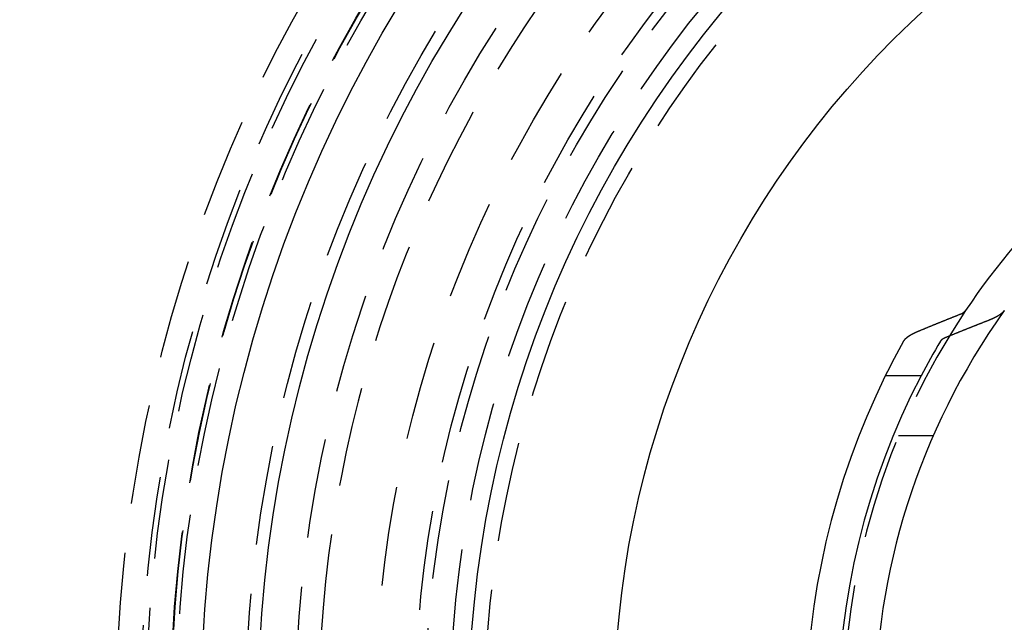
# Model space of a CAD drawing. Extents: x -800 to 252, y -599 to 88.
# Drawn here: x -78 to -28, y -345 to -314 of the extents above; entities that cross this region are included whole.
import ezdxf

# ---------------------------------------------------------------- set-up
doc = ezdxf.new("R2010")
doc.units = 0
doc.header["$LTSCALE"] = 20
doc.linetypes.add('VERDECKT', pattern=[0.375, 0.25, -0.125])
doc.layers.get('0').update_dxf_attribs({"linetype": 'CONTINUOUS'})
doc.layers.add('STEMPEL', color=3, linetype='CONTINUOUS')

# ---------------------------------------------------------------- blocks, each defined once
blk = doc.blocks.new('A$C0E9AA94B')
at = {"color": 3, "linetype": 'CONTINUOUS'}
blk.add_line((-32.58163, 17), (-34.37619, 17), dxfattribs=at)
at = {"color": 1, "linetype": 'VERDECKT'}
blk.add_line((-31.96889, 14), (-33.70831, 14), dxfattribs=at)
at = {"color": 3}
for points in [[(-30.6274, 20.1, 0), (-30.6258, 20.1007, 0), (-30.6242, 20.1013, 0), (-30.6226, 20.1019, 0), (-30.621, 20.1026, 0), (-30.6194, 20.1032, 0), (-30.6178, 20.1039, 0), (-30.6162, 20.1045, 0), (-30.6146, 20.1051, 0), (-30.613, 20.1058, 0), (-30.6114, 20.1064, 0), (-30.6099, 20.1071, 0), (-30.6083, 20.1077, 0), (-30.6067, 20.1084, 0), (-30.6052, 20.109, 0), (-30.6036, 20.1097, 0), (-30.602, 20.1103, 0), (-30.6005, 20.111, 0), (-30.5989, 20.1116, 0), (-30.5974, 20.1123, 0), (-30.5959, 20.1129, 0), (-30.5943, 20.1136, 0), (-30.5928, 20.1142, 0), (-30.5913, 20.1149, 0), (-30.5898, 20.1155, 0), (-30.5882, 20.1162, 0), (-30.5867, 20.1168, 0), (-30.5852, 20.1175, 0), (-30.5837, 20.1181, 0), (-30.5822, 20.1188, 0), (-30.5807, 20.1195, 0), (-30.5792, 20.1201, 0), (-30.5778, 20.1208, 0), (-30.5763, 20.1214, 0), (-30.5748, 20.1221, 0), (-30.5733, 20.1227, 0), (-30.5719, 20.1234, 0), (-30.5704, 20.124, 0), (-30.569, 20.1247, 0), (-30.5675, 20.1253, 0), (-30.5661, 20.126, 0), (-30.5646, 20.1267, 0), (-30.5632, 20.1273, 0), (-30.5617, 20.128, 0), (-30.5603, 20.1286, 0), (-30.5589, 20.1293, 0), (-30.5575, 20.1299, 0), (-30.5561, 20.1306, 0), (-30.5546, 20.1313, 0), (-30.5532, 20.1319, 0), (-30.5518, 20.1326, 0), (-30.5504, 20.1332, 0), (-30.5491, 20.1339, 0), (-30.5477, 20.1345, 0), (-30.5463, 20.1352, 0), (-30.5449, 20.1359, 0), (-30.5435, 20.1365, 0), (-30.5422, 20.1372, 0), (-30.5408, 20.1378, 0), (-30.5395, 20.1385, 0), (-30.5381, 20.1391, 0), (-30.5368, 20.1398, 0), (-30.5354, 20.1404, 0), (-30.5341, 20.1411, 0), (-30.5328, 20.1418, 0), (-30.5315, 20.1424, 0), (-30.5301, 20.1431, 0), (-30.5288, 20.1437, 0), (-30.5275, 20.1444, 0), (-30.5262, 20.145, 0), (-30.5249, 20.1457, 0), (-30.5236, 20.1463, 0), (-30.5223, 20.147, 0), (-30.5211, 20.1476, 0), (-30.5198, 20.1483, 0), (-30.5185, 20.1489, 0), (-30.5173, 20.1496, 0), (-30.516, 20.1502, 0), (-30.5147, 20.1509, 0), (-30.5135, 20.1515, 0), (-30.5122, 20.1522, 0), (-30.511, 20.1529, 0), (-30.5098, 20.1535, 0), (-30.5085, 20.1542, 0), (-30.5073, 20.1548, 0), (-30.506, 20.1555, 0), (-30.5048, 20.1562, 0), (-30.5035, 20.1568, 0), (-30.5023, 20.1575, 0), (-30.501, 20.1582, 0), (-30.4998, 20.1589, 0), (-30.4986, 20.1595, 0), (-30.4973, 20.1602, 0), (-30.4961, 20.1609, 0), (-30.4949, 20.1616, 0), (-30.4936, 20.1623, 0), (-30.4924, 20.1629, 0), (-30.4912, 20.1636, 0), (-30.4899, 20.1643, 0), (-30.4887, 20.165, 0), (-30.4875, 20.1657, 0), (-30.4863, 20.1664, 0), (-30.485, 20.1671, 0), (-30.4838, 20.1678, 0), (-30.4826, 20.1685, 0), (-30.4814, 20.1692, 0), (-30.4802, 20.1699, 0), (-30.4789, 20.1706, 0), (-30.4777, 20.1713, 0), (-30.4765, 20.172, 0), (-30.4753, 20.1727, 0), (-30.4741, 20.1735, 0), (-30.4729, 20.1742, 0), (-30.4717, 20.1749, 0), (-30.4705, 20.1756, 0), (-30.4693, 20.1763, 0), (-30.4681, 20.177, 0), (-30.4669, 20.1778, 0), (-30.4658, 20.1785, 0), (-30.4646, 20.1792, 0), (-30.4634, 20.1799, 0), (-30.4622, 20.1807, 0), (-30.461, 20.1814, 0), (-30.4599, 20.1821, 0), (-30.4587, 20.1829, 0), (-30.4575, 20.1836, 0), (-30.4564, 20.1843, 0), (-30.4552, 20.1851, 0), (-30.454, 20.1858, 0), (-30.4529, 20.1865, 0), (-30.4517, 20.1873, 0), (-30.4506, 20.188, 0), (-30.4494, 20.1888, 0), (-30.4483, 20.1895, 0), (-30.4472, 20.1903, 0), (-30.446, 20.191, 0), (-30.4449, 20.1918, 0), (-30.4438, 20.1925, 0), (-30.4426, 20.1933, 0), (-30.4415, 20.194, 0), (-30.4404, 20.1948, 0), (-30.4393, 20.1955, 0), (-30.4382, 20.1963, 0), (-30.4371, 20.197, 0), (-30.4359, 20.1978, 0), (-30.4348, 20.1986, 0), (-30.4338, 20.1993, 0), (-30.4327, 20.2001, 0), (-30.4316, 20.2008, 0), (-30.4305, 20.2016, 0), (-30.4294, 20.2024, 0), (-30.4283, 20.2031, 0), (-30.4273, 20.2039, 0), (-30.4262, 20.2047, 0), (-30.4251, 20.2054, 0), (-30.4241, 20.2062, 0), (-30.423, 20.207, 0), (-30.422, 20.2077, 0), (-30.4209, 20.2085, 0), (-30.4199, 20.2093, 0), (-30.4188, 20.2101, 0), (-30.4178, 20.2108, 0), (-30.4168, 20.2116, 0), (-30.4158, 20.2124, 0), (-30.4147, 20.2132, 0), (-30.4137, 20.2139, 0), (-30.4127, 20.2147, 0), (-30.4117, 20.2155, 0), (-30.4107, 20.2163, 0), (-30.4097, 20.2171, 0), (-30.4087, 20.2178, 0), (-30.4077, 20.2186, 0), (-30.4068, 20.2194, 0), (-30.4058, 20.2202, 0), (-30.4048, 20.221, 0), (-30.4039, 20.2218, 0), (-30.4029, 20.2225, 0), (-30.402, 20.2233, 0), (-30.401, 20.2241, 0), (-30.4001, 20.2249, 0), (-30.3991, 20.2257, 0), (-30.3982, 20.2265, 0), (-30.3973, 20.2273, 0), (-30.3963, 20.2281, 0), (-30.3954, 20.2288, 0), (-30.3945, 20.2296, 0), (-30.3936, 20.2304, 0), (-30.3927, 20.2312, 0), (-30.3918, 20.232, 0), (-30.3909, 20.2328, 0), (-30.39, 20.2336, 0), (-30.3892, 20.2344, 0), (-30.3883, 20.2352, 0), (-30.3874, 20.236, 0), (-30.3865, 20.2367, 0), (-30.3857, 20.2375, 0), (-30.3848, 20.2383, 0), (-30.384, 20.2391, 0), (-30.3831, 20.2399, 0), (-30.3823, 20.2407, 0), (-30.3815, 20.2415, 0), (-30.3807, 20.2423, 0), (-30.3798, 20.2431, 0), (-30.379, 20.2439, 0), (-30.3782, 20.2447, 0), (-30.3774, 20.2455, 0), (-30.3766, 20.2462, 0), (-30.3758, 20.247, 0), (-30.375, 20.2478, 0), (-30.3742, 20.2486, 0), (-30.3735, 20.2494, 0), (-30.3727, 20.2502, 0), (-30.3719, 20.251, 0), (-30.3712, 20.2518, 0), (-30.3704, 20.2526, 0), (-30.3697, 20.2534, 0), (-30.3689, 20.2542, 0), (-30.3682, 20.2549, 0), (-30.3675, 20.2557, 0), (-30.3667, 20.2565, 0), (-30.366, 20.2573, 0), (-30.3653, 20.2581, 0), (-30.3646, 20.2589, 0), (-30.3639, 20.2597, 0), (-30.3632, 20.2605, 0), (-30.3625, 20.2613, 0), (-30.3618, 20.262, 0), (-30.3611, 20.2628, 0), (-30.3605, 20.2636, 0), (-30.3598, 20.2644, 0), (-30.3591, 20.2652, 0), (-30.3585, 20.266, 0), (-30.3578, 20.2667, 0), (-30.3572, 20.2675, 0), (-30.3565, 20.2683, 0), (-30.3559, 20.2691, 0), (-30.3553, 20.2699, 0), (-30.3546, 20.2706, 0), (-30.354, 20.2714, 0), (-30.3534, 20.2722, 0), (-30.3528, 20.273, 0), (-30.3522, 20.2738, 0), (-30.3516, 20.2745, 0), (-30.351, 20.2753, 0), (-30.3505, 20.2761, 0), (-30.3499, 20.2768, 0), (-30.3493, 20.2776, 0), (-30.3488, 20.2784, 0), (-30.3482, 20.2792, 0), (-30.3477, 20.2799, 0), (-30.3471, 20.2807, 0), (-30.3466, 20.2815, 0), (-30.3461, 20.2822, 0), (-30.3455, 20.283, 0), (-30.345, 20.2838, 0), (-30.3445, 20.2845, 0)], [(-28.3998, 20.2845, 0), (-28.4012, 20.2825, 0), (-28.4027, 20.2805, 0), (-28.4041, 20.2785, 0), (-28.4056, 20.2765, 0), (-28.4071, 20.2746, 0), (-28.4086, 20.2726, 0), (-28.4101, 20.2705, 0), (-28.4117, 20.2685, 0), (-28.4132, 20.2665, 0), (-28.4148, 20.2645, 0), (-28.4164, 20.2625, 0), (-28.418, 20.2605, 0), (-28.4196, 20.2585, 0), (-28.4212, 20.2565, 0), (-28.4229, 20.2544, 0), (-28.4246, 20.2524, 0), (-28.4262, 20.2504, 0), (-28.4279, 20.2484, 0), (-28.4297, 20.2463, 0), (-28.4314, 20.2443, 0), (-28.4331, 20.2423, 0), (-28.4349, 20.2402, 0), (-28.4367, 20.2382, 0), (-28.4385, 20.2362, 0), (-28.4403, 20.2341, 0), (-28.4421, 20.2321, 0), (-28.4439, 20.23, 0), (-28.4458, 20.228, 0), (-28.4477, 20.2259, 0), (-28.4495, 20.2239, 0), (-28.4514, 20.2218, 0), (-28.4534, 20.2198, 0), (-28.4553, 20.2177, 0), (-28.4572, 20.2157, 0), (-28.4592, 20.2136, 0), (-28.4612, 20.2116, 0), (-28.4632, 20.2095, 0), (-28.4652, 20.2075, 0), (-28.4672, 20.2054, 0), (-28.4692, 20.2034, 0), (-28.4713, 20.2013, 0), (-28.4733, 20.1992, 0), (-28.4754, 20.1972, 0), (-28.4775, 20.1951, 0), (-28.4796, 20.1931, 0), (-28.4817, 20.191, 0), (-28.4839, 20.1889, 0), (-28.486, 20.1869, 0), (-28.4882, 20.1848, 0), (-28.4904, 20.1828, 0), (-28.4926, 20.1807, 0), (-28.4948, 20.1786, 0), (-28.497, 20.1766, 0), (-28.4993, 20.1745, 0), (-28.5015, 20.1724, 0), (-28.5038, 20.1704, 0), (-28.5061, 20.1683, 0), (-28.5084, 20.1663, 0), (-28.5107, 20.1642, 0), (-28.513, 20.1621, 0), (-28.5153, 20.1601, 0), (-28.5177, 20.158, 0), (-28.52, 20.156, 0), (-28.5224, 20.1539, 0), (-28.5248, 20.1518, 0), (-28.5272, 20.1498, 0), (-28.5296, 20.1477, 0), (-28.5321, 20.1457, 0), (-28.5345, 20.1436, 0), (-28.537, 20.1416, 0), (-28.5395, 20.1395, 0), (-28.5419, 20.1375, 0), (-28.5444, 20.1354, 0), (-28.547, 20.1334, 0), (-28.5495, 20.1313, 0), (-28.552, 20.1293, 0), (-28.5546, 20.1272, 0), (-28.5572, 20.1252, 0), (-28.5597, 20.1231, 0), (-28.5623, 20.1211, 0), (-28.5649, 20.119, 0), (-28.5676, 20.117, 0), (-28.5702, 20.115, 0), (-28.5729, 20.1129, 0), (-28.5755, 20.1109, 0), (-28.5782, 20.1089, 0), (-28.5809, 20.1068, 0), (-28.5836, 20.1048, 0), (-28.5863, 20.1028, 0), (-28.589, 20.1008, 0), (-28.5917, 20.0987, 0), (-28.5945, 20.0967, 0), (-28.5973, 20.0947, 0), (-28.6, 20.0927, 0), (-28.6028, 20.0907, 0), (-28.6056, 20.0887, 0), (-28.6084, 20.0866, 0), (-28.6112, 20.0846, 0), (-28.6141, 20.0826, 0), (-28.6169, 20.0806, 0), (-28.6198, 20.0786, 0), (-28.6226, 20.0766, 0), (-28.6255, 20.0746, 0), (-28.6284, 20.0727, 0), (-28.6313, 20.0707, 0), (-28.6342, 20.0687, 0), (-28.6371, 20.0667, 0), (-28.6401, 20.0647, 0), (-28.643, 20.0627, 0), (-28.646, 20.0608, 0), (-28.6489, 20.0588, 0), (-28.6519, 20.0568, 0), (-28.6549, 20.0548, 0), (-28.6579, 20.0529, 0), (-28.6609, 20.0509, 0), (-28.6639, 20.049, 0), (-28.6669, 20.047, 0), (-28.6699, 20.0451, 0), (-28.6729, 20.0431, 0), (-28.676, 20.0412, 0), (-28.679, 20.0392, 0), (-28.6821, 20.0373, 0), (-28.6852, 20.0353, 0), (-28.6882, 20.0334, 0), (-28.6913, 20.0315, 0), (-28.6944, 20.0296, 0), (-28.6975, 20.0276, 0), (-28.7006, 20.0257, 0), (-28.7037, 20.0238, 0), (-28.7069, 20.0219, 0), (-28.71, 20.02, 0), (-28.7131, 20.0181, 0), (-28.7163, 20.0162, 0), (-28.7194, 20.0143, 0), (-28.7226, 20.0124, 0), (-28.7258, 20.0105, 0), (-28.7289, 20.0086, 0), (-28.7321, 20.0067, 0), (-28.7353, 20.0049, 0), (-28.7385, 20.003, 0), (-28.7417, 20.0011, 0), (-28.7449, 19.9993, 0), (-28.7481, 19.9974, 0), (-28.7513, 19.9955, 0), (-28.7545, 19.9937, 0), (-28.7578, 19.9919, 0), (-28.761, 19.99, 0), (-28.7642, 19.9882, 0), (-28.7675, 19.9863, 0), (-28.7707, 19.9845, 0), (-28.774, 19.9827, 0), (-28.7772, 19.9809, 0), (-28.7805, 19.979, 0), (-28.7837, 19.9772, 0), (-28.787, 19.9754, 0), (-28.7903, 19.9736, 0), (-28.7936, 19.9718, 0), (-28.7968, 19.97, 0), (-28.8001, 19.9683, 0), (-28.8034, 19.9665, 0), (-28.8067, 19.9647, 0), (-28.81, 19.9629, 0), (-28.8133, 19.9612, 0), (-28.8166, 19.9594, 0), (-28.8199, 19.9576, 0), (-28.8232, 19.9559, 0), (-28.8265, 19.9541, 0), (-28.8298, 19.9524, 0), (-28.8332, 19.9507, 0), (-28.8365, 19.9489, 0), (-28.8398, 19.9472, 0), (-28.8431, 19.9455, 0), (-28.8464, 19.9438, 0), (-28.8498, 19.9421, 0), (-28.8531, 19.9404, 0), (-28.8564, 19.9387, 0), (-28.8597, 19.937, 0), (-28.8631, 19.9353, 0), (-28.8664, 19.9336, 0), (-28.8698, 19.9319, 0), (-28.8732, 19.9302, 0), (-28.8766, 19.9285, 0), (-28.88, 19.9268, 0), (-28.8834, 19.9251, 0), (-28.8868, 19.9234, 0), (-28.8903, 19.9217, 0), (-28.8937, 19.92, 0), (-28.8972, 19.9183, 0), (-28.9007, 19.9166, 0), (-28.9042, 19.9149, 0), (-28.9077, 19.9132, 0), (-28.9113, 19.9115, 0), (-28.9148, 19.9098, 0), (-28.9184, 19.9081, 0), (-28.9219, 19.9064, 0), (-28.9255, 19.9047, 0), (-28.9291, 19.903, 0), (-28.9327, 19.9013, 0), (-28.9363, 19.8996, 0), (-28.94, 19.8979, 0), (-28.9436, 19.8962, 0), (-28.9473, 19.8945, 0), (-28.951, 19.8928, 0), (-28.9547, 19.8911, 0), (-28.9584, 19.8894, 0), (-28.9621, 19.8877, 0), (-28.9658, 19.886, 0), (-28.9695, 19.8843, 0), (-28.9733, 19.8826, 0), (-28.9771, 19.8808, 0), (-28.9808, 19.8791, 0), (-28.9846, 19.8774, 0), (-28.9884, 19.8757, 0), (-28.9922, 19.874, 0), (-28.9961, 19.8723, 0), (-28.9999, 19.8706, 0), (-29.0037, 19.8689, 0), (-29.0076, 19.8672, 0), (-29.0115, 19.8655, 0), (-29.0154, 19.8638, 0), (-29.0193, 19.8621, 0), (-29.0232, 19.8604, 0), (-29.0271, 19.8587, 0), (-29.031, 19.857, 0), (-29.035, 19.8553, 0), (-29.0389, 19.8536, 0), (-29.0429, 19.8519, 0), (-29.0469, 19.8502, 0), (-29.0509, 19.8485, 0), (-29.0549, 19.8468, 0), (-29.0589, 19.8451, 0), (-29.0629, 19.8434, 0), (-29.0669, 19.8417, 0), (-29.071, 19.84, 0), (-29.0751, 19.8384, 0), (-29.0791, 19.8367, 0), (-29.0832, 19.835, 0), (-29.0873, 19.8333, 0), (-29.0914, 19.8316, 0), (-29.0955, 19.8299, 0), (-29.0996, 19.8282, 0), (-29.1038, 19.8265, 0), (-29.1079, 19.8249, 0), (-29.1121, 19.8232, 0), (-29.1162, 19.8215, 0), (-29.1204, 19.8198, 0), (-29.1246, 19.8182, 0), (-29.1288, 19.8165, 0), (-29.133, 19.8148, 0), (-29.1372, 19.8131, 0), (-29.1414, 19.8115, 0), (-29.1457, 19.8098, 0), (-29.1499, 19.8081, 0), (-29.1542, 19.8065, 0), (-29.1584, 19.8048, 0)], [(-32.7795, 19.2259, 0), (-32.7566, 19.2354, 0), (-32.7338, 19.2449, 0), (-32.711, 19.2544, 0), (-32.6881, 19.2639, 0), (-32.6653, 19.2734, 0), (-32.6425, 19.2828, 0), (-32.6197, 19.2923, 0), (-32.5969, 19.3018, 0), (-32.5741, 19.3112, 0), (-32.5513, 19.3207, 0), (-32.5285, 19.3301, 0), (-32.5057, 19.3396, 0), (-32.4829, 19.349, 0), (-32.4601, 19.3584, 0), (-32.4373, 19.3678, 0), (-32.4145, 19.3773, 0), (-32.3918, 19.3867, 0), (-32.369, 19.3961, 0), (-32.3462, 19.4055, 0), (-32.3235, 19.4148, 0), (-32.3007, 19.4242, 0), (-32.278, 19.4336, 0), (-32.2552, 19.443, 0), (-32.2325, 19.4523, 0), (-32.2097, 19.4617, 0), (-32.187, 19.471, 0), (-32.1642, 19.4804, 0), (-32.1415, 19.4897, 0), (-32.1188, 19.499, 0), (-32.0961, 19.5083, 0), (-32.0733, 19.5176, 0), (-32.0506, 19.527, 0), (-32.0279, 19.5363, 0), (-32.0052, 19.5455, 0), (-31.9825, 19.5548, 0), (-31.9598, 19.5641, 0), (-31.9371, 19.5734, 0), (-31.9144, 19.5827, 0), (-31.8917, 19.5919, 0), (-31.8691, 19.6012, 0), (-31.8464, 19.6104, 0), (-31.8237, 19.6197, 0), (-31.801, 19.6289, 0), (-31.7784, 19.6381, 0), (-31.7557, 19.6473, 0), (-31.733, 19.6565, 0), (-31.7104, 19.6658, 0), (-31.6877, 19.675, 0), (-31.6651, 19.6842, 0), (-31.6424, 19.6933, 0), (-31.6198, 19.7025, 0), (-31.5972, 19.7117, 0), (-31.5745, 19.7209, 0), (-31.5519, 19.73, 0), (-31.5293, 19.7392, 0), (-31.5067, 19.7483, 0), (-31.484, 19.7575, 0), (-31.4614, 19.7666, 0), (-31.4388, 19.7757, 0), (-31.4162, 19.7849, 0), (-31.3936, 19.794, 0), (-31.371, 19.8031, 0), (-31.3484, 19.8122, 0), (-31.3258, 19.8213, 0), (-31.3032, 19.8304, 0), (-31.2807, 19.8394, 0), (-31.2581, 19.8485, 0), (-31.2355, 19.8576, 0), (-31.2129, 19.8667, 0), (-31.1904, 19.8757, 0), (-31.1678, 19.8848, 0), (-31.1453, 19.8938, 0), (-31.1227, 19.9028, 0), (-31.1001, 19.9119, 0), (-31.0776, 19.9209, 0), (-31.055, 19.9299, 0), (-31.0325, 19.9389, 0), (-31.01, 19.9479, 0), (-30.9874, 19.9569, 0), (-30.9649, 19.9659, 0), (-30.9424, 19.9749, 0), (-30.9199, 19.9839, 0), (-30.8973, 19.9929, 0), (-30.8748, 20.0018, 0), (-30.8523, 20.0108, 0), (-30.8298, 20.0197, 0), (-30.8073, 20.0287, 0), (-30.7848, 20.0376, 0), (-30.7623, 20.0466, 0), (-30.7398, 20.0555, 0), (-30.7173, 20.0644, 0), (-30.6948, 20.0733, 0), (-30.6724, 20.0822, 0), (-30.6499, 20.0911, 0), (-30.6274, 20.1, 0)], [(-29.1584, 19.8048, 0), (-29.1812, 19.7959, 0), (-29.2041, 19.7871, 0), (-29.2269, 19.7782, 0), (-29.2497, 19.7693, 0), (-29.2725, 19.7604, 0), (-29.2953, 19.7515, 0), (-29.3182, 19.7425, 0), (-29.341, 19.7336, 0), (-29.3638, 19.7247, 0), (-29.3867, 19.7158, 0), (-29.4095, 19.7068, 0), (-29.4324, 19.6979, 0), (-29.4552, 19.6889, 0), (-29.4781, 19.6799, 0), (-29.5009, 19.671, 0), (-29.5238, 19.662, 0), (-29.5466, 19.653, 0), (-29.5695, 19.644, 0), (-29.5924, 19.635, 0), (-29.6153, 19.626, 0), (-29.6382, 19.617, 0), (-29.661, 19.608, 0), (-29.6839, 19.5989, 0), (-29.7068, 19.5899, 0), (-29.7297, 19.5809, 0), (-29.7526, 19.5718, 0), (-29.7755, 19.5628, 0), (-29.7984, 19.5537, 0), (-29.8214, 19.5446, 0), (-29.8443, 19.5356, 0), (-29.8672, 19.5265, 0), (-29.8901, 19.5174, 0), (-29.9131, 19.5083, 0), (-29.936, 19.4992, 0), (-29.9589, 19.4901, 0), (-29.9819, 19.481, 0), (-30.0048, 19.4718, 0), (-30.0278, 19.4627, 0), (-30.0507, 19.4536, 0), (-30.0737, 19.4444, 0), (-30.0966, 19.4353, 0), (-30.1196, 19.4261, 0), (-30.1426, 19.417, 0), (-30.1655, 19.4078, 0), (-30.1885, 19.3986, 0), (-30.2115, 19.3894, 0), (-30.2345, 19.3802, 0), (-30.2575, 19.371, 0), (-30.2805, 19.3618, 0), (-30.3035, 19.3526, 0), (-30.3265, 19.3434, 0), (-30.3495, 19.3341, 0), (-30.3725, 19.3249, 0), (-30.3955, 19.3157, 0), (-30.4185, 19.3064, 0), (-30.4416, 19.2972, 0), (-30.4646, 19.2879, 0), (-30.4876, 19.2786, 0), (-30.5106, 19.2694, 0), (-30.5337, 19.2601, 0), (-30.5567, 19.2508, 0), (-30.5798, 19.2415, 0), (-30.6028, 19.2322, 0), (-30.6259, 19.2229, 0), (-30.6489, 19.2135, 0), (-30.672, 19.2042, 0), (-30.6951, 19.1949, 0), (-30.7181, 19.1855, 0), (-30.7412, 19.1762, 0), (-30.7643, 19.1668, 0), (-30.7874, 19.1575, 0), (-30.8105, 19.1481, 0), (-30.8336, 19.1387, 0), (-30.8567, 19.1293, 0), (-30.8798, 19.12, 0), (-30.9029, 19.1106, 0), (-30.926, 19.1011, 0), (-30.9491, 19.0917, 0), (-30.9722, 19.0823, 0), (-30.9953, 19.0729, 0), (-31.0185, 19.0635, 0), (-31.0416, 19.054, 0), (-31.0647, 19.0446, 0), (-31.0879, 19.0351, 0), (-31.111, 19.0257, 0), (-31.1342, 19.0162, 0), (-31.1573, 19.0067, 0), (-31.1805, 18.9972, 0), (-31.2036, 18.9877, 0), (-31.2268, 18.9782, 0), (-31.25, 18.9687, 0), (-31.2731, 18.9592, 0), (-31.2963, 18.9497, 0), (-31.3195, 18.9402, 0), (-31.3427, 18.9307, 0)], [(-33.456, 18.7462, 0), (-33.4549, 18.7481, 0), (-33.4538, 18.7501, 0), (-33.4526, 18.7521, 0), (-33.4515, 18.754, 0), (-33.4503, 18.756, 0), (-33.4491, 18.758, 0), (-33.4479, 18.76, 0), (-33.4467, 18.7619, 0), (-33.4455, 18.7639, 0), (-33.4443, 18.7659, 0), (-33.443, 18.7679, 0), (-33.4417, 18.7699, 0), (-33.4404, 18.7719, 0), (-33.4391, 18.7739, 0), (-33.4378, 18.7759, 0), (-33.4365, 18.7779, 0), (-33.4351, 18.7799, 0), (-33.4338, 18.7819, 0), (-33.4324, 18.7839, 0), (-33.431, 18.7859, 0), (-33.4296, 18.788, 0), (-33.4282, 18.79, 0), (-33.4267, 18.792, 0), (-33.4253, 18.794, 0), (-33.4238, 18.796, 0), (-33.4224, 18.7981, 0), (-33.4209, 18.8001, 0), (-33.4194, 18.8021, 0), (-33.4178, 18.8041, 0), (-33.4163, 18.8062, 0), (-33.4147, 18.8082, 0), (-33.4132, 18.8102, 0), (-33.4116, 18.8123, 0), (-33.41, 18.8143, 0), (-33.4084, 18.8163, 0), (-33.4068, 18.8184, 0), (-33.4051, 18.8204, 0), (-33.4035, 18.8225, 0), (-33.4018, 18.8245, 0), (-33.4001, 18.8266, 0), (-33.3984, 18.8286, 0), (-33.3967, 18.8306, 0), (-33.395, 18.8327, 0), (-33.3933, 18.8347, 0), (-33.3915, 18.8368, 0), (-33.3897, 18.8388, 0), (-33.388, 18.8409, 0), (-33.3862, 18.8429, 0), (-33.3844, 18.845, 0), (-33.3825, 18.847, 0), (-33.3807, 18.8491, 0), (-33.3788, 18.8511, 0), (-33.377, 18.8532, 0), (-33.3751, 18.8552, 0), (-33.3732, 18.8573, 0), (-33.3713, 18.8593, 0), (-33.3694, 18.8614, 0), (-33.3675, 18.8634, 0), (-33.3655, 18.8655, 0), (-33.3635, 18.8675, 0), (-33.3616, 18.8696, 0), (-33.3596, 18.8716, 0), (-33.3576, 18.8737, 0), (-33.3556, 18.8757, 0), (-33.3535, 18.8778, 0), (-33.3515, 18.8798, 0), (-33.3494, 18.8819, 0), (-33.3474, 18.8839, 0), (-33.3453, 18.886, 0), (-33.3432, 18.888, 0), (-33.3411, 18.8901, 0), (-33.3389, 18.8921, 0), (-33.3368, 18.8942, 0), (-33.3346, 18.8962, 0), (-33.3325, 18.8982, 0), (-33.3303, 18.9003, 0), (-33.3281, 18.9023, 0), (-33.3259, 18.9044, 0), (-33.3237, 18.9064, 0), (-33.3215, 18.9084, 0), (-33.3192, 18.9105, 0), (-33.3169, 18.9125, 0), (-33.3147, 18.9145, 0), (-33.3124, 18.9166, 0), (-33.3101, 18.9186, 0), (-33.3078, 18.9206, 0), (-33.3055, 18.9227, 0), (-33.3031, 18.9247, 0), (-33.3008, 18.9267, 0), (-33.2984, 18.9287, 0), (-33.296, 18.9308, 0), (-33.2936, 18.9328, 0), (-33.2912, 18.9348, 0), (-33.2888, 18.9368, 0), (-33.2864, 18.9388, 0), (-33.284, 18.9408, 0), (-33.2815, 18.9428, 0), (-33.279, 18.9448, 0), (-33.2766, 18.9468, 0), (-33.2741, 18.9488, 0), (-33.2716, 18.9508, 0), (-33.2691, 18.9528, 0), (-33.2665, 18.9548, 0), (-33.264, 18.9568, 0), (-33.2615, 18.9588, 0), (-33.2589, 18.9608, 0), (-33.2563, 18.9628, 0), (-33.2538, 18.9648, 0), (-33.2512, 18.9668, 0), (-33.2486, 18.9687, 0), (-33.246, 18.9707, 0), (-33.2433, 18.9727, 0), (-33.2407, 18.9747, 0), (-33.2381, 18.9766, 0), (-33.2354, 18.9786, 0), (-33.2328, 18.9805, 0), (-33.2301, 18.9825, 0), (-33.2274, 18.9845, 0), (-33.2247, 18.9864, 0), (-33.222, 18.9884, 0), (-33.2193, 18.9903, 0), (-33.2166, 18.9922, 0), (-33.2139, 18.9942, 0), (-33.2111, 18.9961, 0), (-33.2084, 18.9981, 0), (-33.2056, 19, 0), (-33.2029, 19.0019, 0), (-33.2001, 19.0038, 0), (-33.1973, 19.0058, 0), (-33.1945, 19.0077, 0), (-33.1917, 19.0096, 0), (-33.1889, 19.0115, 0), (-33.1861, 19.0134, 0), (-33.1833, 19.0153, 0), (-33.1805, 19.0172, 0), (-33.1776, 19.0191, 0), (-33.1748, 19.021, 0), (-33.1719, 19.0229, 0), (-33.1691, 19.0248, 0), (-33.1662, 19.0266, 0), (-33.1634, 19.0285, 0), (-33.1605, 19.0304, 0), (-33.1576, 19.0323, 0), (-33.1547, 19.0341, 0), (-33.1518, 19.036, 0), (-33.1489, 19.0378, 0), (-33.146, 19.0397, 0), (-33.1431, 19.0415, 0), (-33.1401, 19.0434, 0), (-33.1372, 19.0452, 0), (-33.1343, 19.047, 0), (-33.1313, 19.0489, 0), (-33.1284, 19.0507, 0), (-33.1254, 19.0525, 0), (-33.1225, 19.0543, 0), (-33.1195, 19.0561, 0), (-33.1165, 19.058, 0), (-33.1136, 19.0598, 0), (-33.1106, 19.0616, 0), (-33.1076, 19.0633, 0), (-33.1046, 19.0651, 0), (-33.1016, 19.0669, 0), (-33.0986, 19.0687, 0), (-33.0956, 19.0705, 0), (-33.0926, 19.0722, 0), (-33.0896, 19.074, 0), (-33.0866, 19.0758, 0), (-33.0836, 19.0775, 0), (-33.0806, 19.0793, 0), (-33.0775, 19.081, 0), (-33.0745, 19.0827, 0), (-33.0715, 19.0845, 0), (-33.0684, 19.0862, 0), (-33.0654, 19.0879, 0), (-33.0624, 19.0896, 0), (-33.0593, 19.0914, 0), (-33.0563, 19.0931, 0), (-33.0532, 19.0948, 0), (-33.0502, 19.0965, 0), (-33.0471, 19.0982, 0), (-33.044, 19.0999, 0), (-33.0409, 19.1016, 0), (-33.0378, 19.1033, 0), (-33.0347, 19.105, 0), (-33.0315, 19.1067, 0), (-33.0284, 19.1084, 0), (-33.0252, 19.1101, 0), (-33.022, 19.1118, 0), (-33.0188, 19.1135, 0), (-33.0156, 19.1152, 0), (-33.0124, 19.1169, 0), (-33.0091, 19.1186, 0), (-33.0059, 19.1203, 0), (-33.0026, 19.122, 0), (-32.9993, 19.1237, 0), (-32.996, 19.1254, 0), (-32.9927, 19.1271, 0), (-32.9894, 19.1289, 0), (-32.9861, 19.1306, 0), (-32.9827, 19.1323, 0), (-32.9794, 19.134, 0), (-32.976, 19.1357, 0), (-32.9726, 19.1374, 0), (-32.9692, 19.1391, 0), (-32.9658, 19.1408, 0), (-32.9624, 19.1426, 0), (-32.9589, 19.1443, 0), (-32.9555, 19.146, 0), (-32.952, 19.1477, 0), (-32.9485, 19.1494, 0), (-32.945, 19.1511, 0), (-32.9415, 19.1528, 0), (-32.938, 19.1546, 0), (-32.9345, 19.1563, 0), (-32.9309, 19.158, 0), (-32.9274, 19.1597, 0), (-32.9238, 19.1614, 0), (-32.9202, 19.1631, 0), (-32.9166, 19.1648, 0), (-32.913, 19.1665, 0), (-32.9094, 19.1683, 0), (-32.9058, 19.17, 0), (-32.9021, 19.1717, 0), (-32.8985, 19.1734, 0), (-32.8948, 19.1751, 0), (-32.8911, 19.1768, 0), (-32.8874, 19.1785, 0), (-32.8837, 19.1802, 0), (-32.88, 19.1819, 0), (-32.8763, 19.1836, 0), (-32.8726, 19.1853, 0), (-32.8688, 19.187, 0), (-32.865, 19.1887, 0), (-32.8613, 19.1904, 0), (-32.8575, 19.1921, 0), (-32.8537, 19.1938, 0), (-32.8499, 19.1955, 0), (-32.8461, 19.1972, 0), (-32.8422, 19.1989, 0), (-32.8384, 19.2006, 0), (-32.8345, 19.2023, 0), (-32.8307, 19.204, 0), (-32.8268, 19.2057, 0), (-32.8229, 19.2074, 0), (-32.819, 19.2091, 0), (-32.8151, 19.2108, 0), (-32.8112, 19.2124, 0), (-32.8073, 19.2141, 0), (-32.8033, 19.2158, 0), (-32.7994, 19.2175, 0), (-32.7954, 19.2192, 0), (-32.7914, 19.2208, 0), (-32.7875, 19.2225, 0), (-32.7835, 19.2242, 0), (-32.7795, 19.2259, 0)], [(-31.3427, 18.9307, 0), (-31.3442, 18.93, 0), (-31.3458, 18.9294, 0), (-31.3473, 18.9287, 0), (-31.3489, 18.9281, 0), (-31.3504, 18.9274, 0), (-31.352, 18.9268, 0), (-31.3535, 18.9262, 0), (-31.355, 18.9255, 0), (-31.3566, 18.9249, 0), (-31.3581, 18.9242, 0), (-31.3596, 18.9236, 0), (-31.3611, 18.9229, 0), (-31.3626, 18.9223, 0), (-31.3641, 18.9216, 0), (-31.3656, 18.921, 0), (-31.3671, 18.9203, 0), (-31.3686, 18.9197, 0), (-31.3701, 18.919, 0), (-31.3716, 18.9184, 0), (-31.3731, 18.9177, 0), (-31.3746, 18.917, 0), (-31.376, 18.9164, 0), (-31.3775, 18.9157, 0), (-31.379, 18.9151, 0), (-31.3804, 18.9144, 0), (-31.3819, 18.9138, 0), (-31.3833, 18.9131, 0), (-31.3848, 18.9125, 0), (-31.3862, 18.9118, 0), (-31.3876, 18.9112, 0), (-31.3891, 18.9105, 0), (-31.3905, 18.9098, 0), (-31.3919, 18.9092, 0), (-31.3933, 18.9085, 0), (-31.3947, 18.9079, 0), (-31.3961, 18.9072, 0), (-31.3976, 18.9066, 0), (-31.3989, 18.9059, 0), (-31.4003, 18.9052, 0), (-31.4017, 18.9046, 0), (-31.4031, 18.9039, 0), (-31.4045, 18.9033, 0), (-31.4059, 18.9026, 0), (-31.4072, 18.9019, 0), (-31.4086, 18.9013, 0), (-31.41, 18.9006, 0), (-31.4113, 18.9, 0), (-31.4127, 18.8993, 0), (-31.414, 18.8987, 0), (-31.4153, 18.898, 0), (-31.4167, 18.8973, 0), (-31.418, 18.8967, 0), (-31.4193, 18.896, 0), (-31.4207, 18.8954, 0), (-31.422, 18.8947, 0), (-31.4233, 18.894, 0), (-31.4246, 18.8934, 0), (-31.4259, 18.8927, 0), (-31.4272, 18.8921, 0), (-31.4285, 18.8914, 0), (-31.4297, 18.8908, 0), (-31.431, 18.8901, 0), (-31.4323, 18.8894, 0), (-31.4336, 18.8888, 0), (-31.4348, 18.8881, 0), (-31.4361, 18.8875, 0), (-31.4373, 18.8868, 0), (-31.4386, 18.8862, 0), (-31.4398, 18.8855, 0), (-31.4411, 18.8849, 0), (-31.4423, 18.8842, 0), (-31.4435, 18.8836, 0), (-31.4447, 18.8829, 0), (-31.4459, 18.8822, 0), (-31.4472, 18.8816, 0), (-31.4484, 18.8809, 0), (-31.4496, 18.8803, 0), (-31.4507, 18.8796, 0), (-31.4519, 18.879, 0), (-31.4531, 18.8783, 0), (-31.4543, 18.8777, 0), (-31.4555, 18.877, 0), (-31.4567, 18.8763, 0), (-31.4579, 18.8757, 0), (-31.4591, 18.875, 0), (-31.4603, 18.8743, 0), (-31.4615, 18.8737, 0), (-31.4626, 18.873, 0), (-31.4638, 18.8723, 0), (-31.465, 18.8716, 0), (-31.4662, 18.871, 0), (-31.4674, 18.8703, 0), (-31.4685, 18.8696, 0), (-31.4697, 18.8689, 0), (-31.4709, 18.8682, 0), (-31.4721, 18.8675, 0), (-31.4732, 18.8668, 0), (-31.4744, 18.8661, 0), (-31.4756, 18.8655, 0), (-31.4767, 18.8648, 0), (-31.4779, 18.8641, 0), (-31.479, 18.8634, 0), (-31.4802, 18.8627, 0), (-31.4814, 18.862, 0), (-31.4825, 18.8612, 0), (-31.4837, 18.8605, 0), (-31.4848, 18.8598, 0), (-31.486, 18.8591, 0), (-31.4871, 18.8584, 0), (-31.4882, 18.8577, 0), (-31.4894, 18.857, 0), (-31.4905, 18.8563, 0), (-31.4917, 18.8556, 0), (-31.4928, 18.8548, 0), (-31.4939, 18.8541, 0), (-31.4951, 18.8534, 0), (-31.4962, 18.8527, 0), (-31.4973, 18.8519, 0), (-31.4984, 18.8512, 0), (-31.4995, 18.8505, 0), (-31.5006, 18.8498, 0), (-31.5018, 18.849, 0), (-31.5029, 18.8483, 0), (-31.504, 18.8476, 0), (-31.5051, 18.8468, 0), (-31.5062, 18.8461, 0), (-31.5073, 18.8453, 0), (-31.5084, 18.8446, 0), (-31.5094, 18.8439, 0), (-31.5105, 18.8431, 0), (-31.5116, 18.8424, 0), (-31.5127, 18.8416, 0), (-31.5138, 18.8409, 0), (-31.5148, 18.8401, 0), (-31.5159, 18.8394, 0), (-31.517, 18.8386, 0), (-31.518, 18.8379, 0), (-31.5191, 18.8371, 0), (-31.5201, 18.8364, 0), (-31.5212, 18.8356, 0), (-31.5222, 18.8349, 0), (-31.5233, 18.8341, 0), (-31.5243, 18.8334, 0), (-31.5254, 18.8326, 0), (-31.5264, 18.8318, 0), (-31.5274, 18.8311, 0), (-31.5284, 18.8303, 0), (-31.5295, 18.8296, 0), (-31.5305, 18.8288, 0), (-31.5315, 18.828, 0), (-31.5325, 18.8273, 0), (-31.5335, 18.8265, 0), (-31.5345, 18.8257, 0), (-31.5355, 18.825, 0), (-31.5365, 18.8242, 0), (-31.5375, 18.8234, 0), (-31.5384, 18.8227, 0), (-31.5394, 18.8219, 0), (-31.5404, 18.8211, 0), (-31.5414, 18.8203, 0), (-31.5423, 18.8196, 0), (-31.5433, 18.8188, 0), (-31.5442, 18.818, 0), (-31.5452, 18.8172, 0), (-31.5461, 18.8165, 0), (-31.547, 18.8157, 0), (-31.548, 18.8149, 0), (-31.5489, 18.8141, 0), (-31.5498, 18.8133, 0), (-31.5507, 18.8126, 0), (-31.5517, 18.8118, 0), (-31.5526, 18.811, 0), (-31.5535, 18.8102, 0), (-31.5544, 18.8094, 0), (-31.5553, 18.8087, 0), (-31.5561, 18.8079, 0), (-31.557, 18.8071, 0), (-31.5579, 18.8063, 0), (-31.5588, 18.8055, 0), (-31.5596, 18.8047, 0), (-31.5605, 18.8039, 0), (-31.5614, 18.8032, 0), (-31.5622, 18.8024, 0), (-31.5631, 18.8016, 0), (-31.5639, 18.8008, 0), (-31.5647, 18.8, 0), (-31.5656, 18.7992, 0), (-31.5664, 18.7984, 0), (-31.5672, 18.7976, 0), (-31.568, 18.7969, 0), (-31.5688, 18.7961, 0), (-31.5696, 18.7953, 0), (-31.5704, 18.7945, 0), (-31.5712, 18.7937, 0), (-31.572, 18.7929, 0), (-31.5728, 18.7921, 0), (-31.5736, 18.7913, 0), (-31.5744, 18.7905, 0), (-31.5751, 18.7898, 0), (-31.5759, 18.789, 0), (-31.5766, 18.7882, 0), (-31.5774, 18.7874, 0), (-31.5781, 18.7866, 0), (-31.5789, 18.7858, 0), (-31.5796, 18.785, 0), (-31.5803, 18.7842, 0), (-31.5811, 18.7834, 0), (-31.5818, 18.7826, 0), (-31.5825, 18.7819, 0), (-31.5832, 18.7811, 0), (-31.5839, 18.7803, 0), (-31.5846, 18.7795, 0), (-31.5853, 18.7787, 0), (-31.586, 18.7779, 0), (-31.5867, 18.7771, 0), (-31.5873, 18.7763, 0), (-31.588, 18.7756, 0), (-31.5887, 18.7748, 0), (-31.5893, 18.774, 0), (-31.59, 18.7732, 0), (-31.5906, 18.7724, 0), (-31.5913, 18.7716, 0), (-31.5919, 18.7709, 0), (-31.5925, 18.7701, 0), (-31.5932, 18.7693, 0), (-31.5938, 18.7685, 0), (-31.5944, 18.7677, 0), (-31.595, 18.7669, 0), (-31.5956, 18.7662, 0), (-31.5962, 18.7654, 0), (-31.5968, 18.7646, 0), (-31.5974, 18.7638, 0), (-31.598, 18.763, 0), (-31.5985, 18.7623, 0), (-31.5991, 18.7615, 0), (-31.5997, 18.7607, 0), (-31.6002, 18.7599, 0), (-31.6008, 18.7592, 0), (-31.6013, 18.7584, 0), (-31.6019, 18.7576, 0), (-31.6024, 18.7569, 0), (-31.6029, 18.7561, 0), (-31.6034, 18.7553, 0), (-31.6039, 18.7545, 0), (-31.6045, 18.7538, 0), (-31.605, 18.753, 0), (-31.6055, 18.7522, 0), (-31.606, 18.7515, 0), (-31.6064, 18.7507, 0), (-31.6069, 18.75, 0), (-31.6074, 18.7492, 0), (-31.6079, 18.7484, 0), (-31.6083, 18.7477, 0), (-31.6088, 18.7469, 0), (-31.6092, 18.7462, 0)]]:
    blk.add_polyline3d(points, dxfattribs=at)
at = {"color": 1, "linetype": 'VERDECKT'}
for radius in [137.5, 137.21379, 73, 71.77782, 71.5, 70.27782, 70.25164, 70, 70, 66.5, 64, 60, 60, 58, 58, 57.5, 56.23205, 54.5]:
    blk.add_circle((0, 0), radius, dxfattribs=at)
at = {"color": 3, "linetype": 'CONTINUOUS'}
for radius in [68.75164, 65.87795, 55.30009, 48]:
    blk.add_circle((0, 0), radius, dxfattribs=at)
at = {"color": 1, "linetype": 'VERDECKT'}
for radius, start, end in [(62.84471, 28.1513768, 331.8486232), (36.5, 146.238293, 213.761707)]:
    blk.add_arc((0, 0), radius, start, end, dxfattribs=at)
at = {"color": 3, "linetype": 'CONTINUOUS'}
for radius, start, end in [(36.5, 133.230221, 146.238293), (34.9, 144.463733, 215.536267), (38.35, 150.737099, 153.686301), (36.75, 149.32954, 152.445959), (38.35, 153.686301, 206.313699), (36.75, 152.445959, 207.554041)]:
    blk.add_arc((0, 0), radius, start, end, dxfattribs=at)

msp = doc.modelspace()

# ---------------------------------------------------------------- block references
at = {"layer": 'STEMPEL'}
msp.add_blockref('A$C0E9AA94B', (0, -349.183), dxfattribs=at)

doc.saveas('drawing.dxf')
